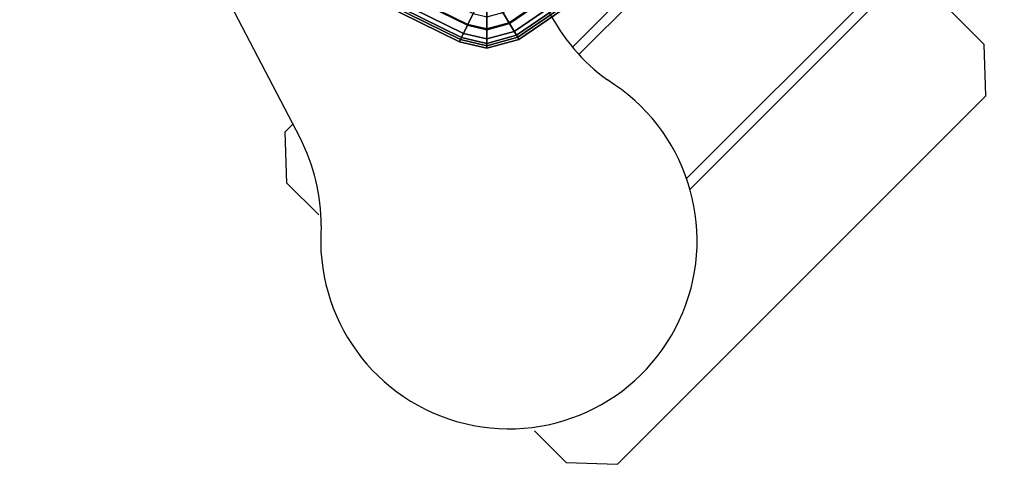
# Model space of a CAD drawing. Units: millimetres. Extents: x 3571 to 8102, y -3620 to 992.
# Drawn here: x 4425 to 4525, y -2979 to -2934 of the extents above; entities that cross this region are included whole.
import ezdxf

# ---------------------------------------------------------------- set-up
doc = ezdxf.new("R2010")
doc.units = ezdxf.units.MM
doc.header["$LTSCALE"] = 200
for name, color, linetype in [('72_HWAP_CG_D2_PARTS', 2, 'Continuous'), ('72_HWAP_CG_D3_A-FURN-3-SAGE-ARM-PAD', 7, 'Continuous'), ('72_HWAP_INSERT', 7, 'Continuous')]:
    doc.layers.add(name, color=color, linetype=linetype)

# ---------------------------------------------------------------- blocks, each defined once
blk = doc.blocks.new('72HWAP_CG_D3_SST-20-7XA41_ARM_PAD')
mesh = blk.add_polymesh((5, 10))
for k, corner in enumerate([(-0.09014062194819417, -0.3015776191709847, 0.5444468547819017), (-0.0912902913569269, -0.3019707395552587, 0.5446885551450609), (-0.09226493511187073, -0.3023039798734999, 0.545376788329875), (-0.0929161732196917, -0.3025266649244713, 0.5464068611142985), (-0.0931448535443451, -0.302604857826168, 0.5476218547819005), (-0.0931448535443451, -0.302604857826168, 0.5634968547818946), (-0.09268748683916783, -0.3024484720228884, 0.5659268905637541), (-0.0913850166798511, -0.3020031261443137, 0.5679869876859457), (-0.08943573522583392, -0.3013365970610948, 0.5693635025022293), (-0.08713639035204324, -0.3005503805159151, 0.5698468547818922), (-0.09502009034167713, -0.2873143182753211, 0.5444468547819017), (-0.09621866059296735, -0.2875135551452104, 0.5446885551450609), (-0.09723476257340735, -0.2876824886320719, 0.545376788329875), (-0.09791370005586941, -0.287795345115569, 0.5464068611142985), (-0.09815210604665481, -0.2878349744795514, 0.5476218547819005), (-0.09815210604665481, -0.2878349744795514, 0.5634968547818946), (-0.09767528800966829, -0.2877557157515866, 0.5659268905637541), (-0.09631741304383468, -0.2875299785613379, 0.5679869876859457), (-0.0942852151392799, -0.2871921600341238, 0.5693635025022293), (-0.09188807463624471, -0.2867936378478362, 0.5698468547818922), (-0.09666139035243759, -0.2725127023695677, 0.5444468547819017), (-0.09787641429875293, -0.2725127023695677, 0.5446885551450609), (-0.09890645680434318, -0.2725127023695677, 0.545376788329875), (-0.09959470815647364, -0.2725127023695677, 0.5464068611142985), (-0.09983639035226588, -0.2725127023695677, 0.5476218547819005), (-0.09983639035226588, -0.2725127023695677, 0.5634968547818946), (-0.09935302596068141, -0.2725127023695677, 0.5659268905637541), (-0.09797652325642048, -0.2725127023695677, 0.5679869876859457), (-0.09591643218982426, -0.2725127023695677, 0.5693635025022293), (-0.09348639035215456, -0.2725127023695677, 0.5698468547818922), (-0.09502009034167713, -0.2577110622405598, 0.5444468547819017), (-0.09621866059296735, -0.2575118253706705, 0.5446885551450609), (-0.09723476257340735, -0.257342891883809, 0.545376788329875), (-0.09791370005586941, -0.2572300354003119, 0.5464068611142985), (-0.09815210604665481, -0.2571904060363295, 0.5476218547819005), (-0.09815210604665481, -0.2571904060363295, 0.5634968547818946), (-0.09767528800966829, -0.2572696647642942, 0.5659268905637541), (-0.09631741304383468, -0.257495401954543, 0.5679869876859457), (-0.0942852151392799, -0.2578332447051253, 0.5693635025022293), (-0.09188807463624471, -0.2582317426680447, 0.5698468547818922), (-0.09014062194819417, -0.2434477613447825, 0.5444468547819017), (-0.0912902913569269, -0.2430546651838768, 0.5446885551450609), (-0.09226493511187073, -0.2427214006422673, 0.545376788329875), (-0.0929161732196917, -0.2424987155912959, 0.5464068611142985), (-0.0931448535443451, -0.2424205226897129, 0.5476218547819005), (-0.0931448535443451, -0.2424205226897129, 0.5634968547818946), (-0.09268748683916783, -0.2425769084929925, 0.5659268905637541), (-0.0913850166798511, -0.2430222543715672, 0.5679869876859457), (-0.08943573522583392, -0.2436887834547861, 0.5693635025022293), (-0.08713639035204324, -0.2444749999999658, 0.5698468547818922)]):
    mesh.set_mesh_vertex(divmod(k, 10), corner)
mesh = blk.add_polymesh((5, 10))
for k, corner in enumerate([(-0.08713639035204324, -0.3005503805159151, 0.5698468547818922), (-0.08943573522583392, -0.3013365970610948, 0.5693635025022293), (-0.0913850166798511, -0.3020031261443137, 0.5679869876859457), (-0.09268748683916783, -0.3024484720228884, 0.5659268905637541), (-0.0931448535443451, -0.302604857826168, 0.5634968547818946), (-0.0931448535443451, -0.302604857826168, 0.5476218547819005), (-0.0929161732196917, -0.3025266649244713, 0.5464068611142985), (-0.09226493511187073, -0.3023039798734999, 0.545376788329875), (-0.0912902913569269, -0.3019707395552587, 0.5446885551450609), (-0.09014062194819417, -0.3015776191709847, 0.5444468547819017), (-0.08713639035204324, -0.3005503805159151, 0.5698468547818922), (-0.08943573522583392, -0.3013365970610948, 0.5693635025022293), (-0.0913850166798511, -0.3020031261443137, 0.5679869876859457), (-0.09268748683916783, -0.3024484720228884, 0.5659268905637541), (-0.0931448535443451, -0.302604857826168, 0.5634968547818946), (-0.0931448535443451, -0.302604857826168, 0.5476218547819005), (-0.0929161732196917, -0.3025266649244713, 0.5464068611142985), (-0.09226493511187073, -0.3023039798734999, 0.545376788329875), (-0.0912902913569269, -0.3019707395552587, 0.5446885551450609), (-0.09014062194819417, -0.3015776191709847, 0.5444468547819017), (-0.08713639035204324, -0.3005503805159151, 0.5698468547818922), (-0.08885469026563442, -0.3022686864851494, 0.5693635025022293), (-0.09031139035232627, -0.3037253805159708, 0.5679869876859457), (-0.09128473210330412, -0.3046987222670623, 0.5659268905637541), (-0.09162652325630916, -0.3050405134199536, 0.5634968547818946), (-0.09162652325630916, -0.3050405134199536, 0.5476218547819005), (-0.09145562767980664, -0.3048696178435648, 0.5464068611142985), (-0.09096895680431771, -0.3043829469679622, 0.545376788329875), (-0.09024060373303655, -0.3036545999525515, 0.5446885551450609), (-0.08938145680440357, -0.3027954469679344, 0.5444468547819017), (-0.08713639035204324, -0.3005503805159151, 0.5698468547818922), (-0.08773455514892703, -0.3029056631087315, 0.5693635025022293), (-0.08824165234545944, -0.3049023435592062, 0.5679869876859457), (-0.08858048825277365, -0.3062365159987621, 0.5659268905637541), (-0.08869946718232313, -0.3067049951552008, 0.5634968547818946), (-0.08869946718232313, -0.3067049951552008, 0.5476218547819005), (-0.08863998074548363, -0.3064707555769246, 0.5464068611142985), (-0.08847056279182652, -0.3058036693571466, 0.545376788329875), (-0.08821701116539771, -0.304805329132023, 0.5446885551450609), (-0.08791793179489105, -0.3036276878356148, 0.5444468547819017), (-0.08713639035204324, -0.3005503805159151, 0.5698468547818922), (-0.08773455514892703, -0.3029056631087315, 0.5693635025022293), (-0.08824165234545944, -0.3049023435592062, 0.5679869876859457), (-0.08858048825277365, -0.3062365159987621, 0.5659268905637541), (-0.08869946718232313, -0.3067049951552008, 0.5634968547818946), (-0.08869946718232313, -0.3067049951552008, 0.5476218547819005), (-0.08863998074548363, -0.3064707555769246, 0.5464068611142985), (-0.08847056279182652, -0.3058036693571466, 0.545376788329875), (-0.08821701116539771, -0.304805329132023, 0.5446885551450609), (-0.08791793179489105, -0.3036276878356148, 0.5444468547819017)]):
    mesh.set_mesh_vertex(divmod(k, 10), corner)
mesh = blk.add_polymesh((5, 10))
for k, corner in enumerate([(0.1137189913747534, -0.3036276878356148, 0.5444468547819017), (0.1140180768011305, -0.304805329132023, 0.5446885551450609), (0.1142716223716889, -0.3058036693571466, 0.545376788329875), (0.114441040325346, -0.3064707555769246, 0.5464068611142985), (0.1145005328176012, -0.3067049951552008, 0.5476218547819005), (0.1145005328176012, -0.3067049951552008, 0.5634968547818946), (0.114381547832636, -0.3062365159987621, 0.5659268905637541), (0.1140427119253218, -0.3049023435592062, 0.5679869876859457), (0.1135356207846598, -0.3029056631087315, 0.5693635025022293), (0.1129374499319056, -0.3005503805159151, 0.5698468547818922), (0.0637020588874293, -0.3130672037123077, 0.5444468547819017), (0.06385275826460202, -0.3142728471755163, 0.5446885551450609), (0.0639805242062721, -0.3152949504851676, 0.545376788329875), (0.06406588721256412, -0.3159778787611458, 0.5464068611142985), (0.06409586963673064, -0.3162176897047857, 0.5476218547819005), (0.06409586963673064, -0.3162176897047857, 0.5634968547818946), (0.06403591084472282, -0.3157380678176196, 0.5659268905637541), (0.06386517877581355, -0.3143721870420677, 0.5679869876859457), (0.06360965294834386, -0.3123280046461332, 0.5693635025022293), (0.06330824813858271, -0.3099167177199433, 0.5698468547818922), (0.01290052978993117, -0.3162299951552541, 0.5444468547819017), (0.01290052978993117, -0.3174450130461537, 0.5446885551450609), (0.01290052978993117, -0.3184750616072733, 0.545376788329875), (0.01290052978993117, -0.319163319015388, 0.5464068611142985), (0.01290052978993117, -0.319404995155196, 0.5476218547819005), (0.01290052978993117, -0.319404995155196, 0.5634968547818946), (0.01290052978993117, -0.3189216428755799, 0.5659268905637541), (0.01290052978993117, -0.317545128059237, 0.5679869876859457), (0.01290052978993117, -0.3154850309371113, 0.5693635025022293), (0.01290052978993117, -0.3130549951551984, 0.5698468547818922), (-0.0379009962798591, -0.3130672037123077, 0.5444468547819017), (-0.03805170171244754, -0.3142728471755163, 0.5446885551450609), (-0.03817946159824714, -0.3152949504851676, 0.545376788329875), (-0.03826483066086439, -0.3159778787611458, 0.5464068611142985), (-0.03829480702870569, -0.3162176897047857, 0.5476218547819005), (-0.03829480702870569, -0.3162176897047857, 0.5634968547818946), (-0.03823485126486048, -0.3157380678176196, 0.5659268905637541), (-0.03806411919595121, -0.3143721870420677, 0.5679869876859457), (-0.03780859639664413, -0.3123280046461332, 0.5693635025022293), (-0.03750718553055776, -0.3099167177199433, 0.5698468547818922), (-0.08791793179489105, -0.3036276878356148, 0.5444468547819017), (-0.08821701116539771, -0.304805329132023, 0.5446885551450609), (-0.08847056279182652, -0.3058036693571466, 0.545376788329875), (-0.08863998074548363, -0.3064707555769246, 0.5464068611142985), (-0.08869946718232313, -0.3067049951552008, 0.5476218547819005), (-0.08869946718232313, -0.3067049951552008, 0.5634968547818946), (-0.08858048825277365, -0.3062365159987621, 0.5659268905637541), (-0.08824165234545944, -0.3049023435592062, 0.5679869876859457), (-0.08773455514892703, -0.3029056631087315, 0.5693635025022293), (-0.08713639035204324, -0.3005503805159151, 0.5698468547818922)]):
    mesh.set_mesh_vertex(divmod(k, 10), corner)
blk = doc.blocks.new('72_HWAP_CG_D2_SST-XX-07A41_2DSYMBOL')
at = {"layer": '72_HWAP_CG_D2_PARTS'}
for p, q in [((-0.1114726653099751, -0.2980544815062558), (-0.09296437764169241, -0.2392931215285898)), ((-0.1156661472318774, -0.3003619230269123), (-0.1121067109106662, -0.2965601928709702)), ((-0.1121067109106662, -0.2965601928709702), (-0.1110019939424092, -0.2965601928709702)), ((-0.1121067109106662, -0.2965601928709702), (-0.1110019939424092, -0.2965601928709702)), ((-0.1156661472318774, -0.3003619230269123), (-0.1156661472318774, -0.3049314115522748)), ((-0.05668735260951507, -0.3110899019239923), (-0.08541531081209541, -0.3110899019239923)), ((-0.05668735260951507, -0.3121059009550891), (-0.0854829605100349, -0.3121059009550891)), ((-0.05668735260951507, -0.3287271005629009), (-0.08664486875522925, -0.3287271005629009)), ((-0.05668735260951507, -0.3297430995939976), (-0.08717371244438255, -0.3297430995939976)), ((-0.05567134752254788, -0.3404710784910776), (-0.05567134752254788, -0.3307590986250943)), ((-0.1156661472318774, -0.3404710784910776), (-0.1156661472318774, -0.3359015899657152)), ((-0.1156661472318774, -0.3404710784910776), (-0.1121067109106662, -0.3442728328703879)), ((-0.05923078384375913, -0.3442728328703879), (-0.05567134752254788, -0.3404710784910776)), ((-0.1121067109106662, -0.3442728328703879), (-0.05923078384375913, -0.3442728328703879))]:
    blk.add_line(p, q, dxfattribs=at)
for centre, radius, start, end in [((-0.1305127216337496, -0.2917909103392731), 0.02004384831189363, 315.2845646914791, 341.7904524828532), ((-0.1038512797354088, -0.3204165128706791), 0.01910828889607672, 130.5324965489942, 13.46750745800686), ((-0.06545602765072545, -0.3129291065214375), 0.02004384831189363, 162.2095615420298, 188.7154356727266)]:
    blk.add_arc(centre, radius, start, end, dxfattribs=at)
blk = doc.blocks.new('72hwap_cg2C7E9EA0689AF4FCFA06FDD4A770B0071')
blk.add_blockref('72_HWAP_CG_D2_SST-XX-07A41_2DSYMBOL', (0, 0))
blk = doc.blocks.new('XCAD0342EE0D05C448C228D3B7616C0FD690AC')
at = {"color": 7}
blk.add_blockref('72hwap_cg2C7E9EA0689AF4FCFA06FDD4A770B0071', (0, 0), dxfattribs=at)
at = {"layer": '72_HWAP_CG_D3_A-FURN-3-SAGE-ARM-PAD', "color": 0}
blk.add_blockref('72HWAP_CG_D3_SST-20-7XA41_ARM_PAD', (0, 0), dxfattribs=at)

msp = doc.modelspace()

# ---------------------------------------------------------------- block references
at = {"layer": '72_HWAP_INSERT', "xscale": 999.9999999999836, "yscale": 1000, "zscale": 1000, "rotation": 45}
msp.add_blockref('XCAD0342EE0D05C448C228D3B7616C0FD690AC', (4321.137733665295, -2656.595509167528, 0.002930421829205443), dxfattribs=at)

doc.saveas('drawing.dxf')
